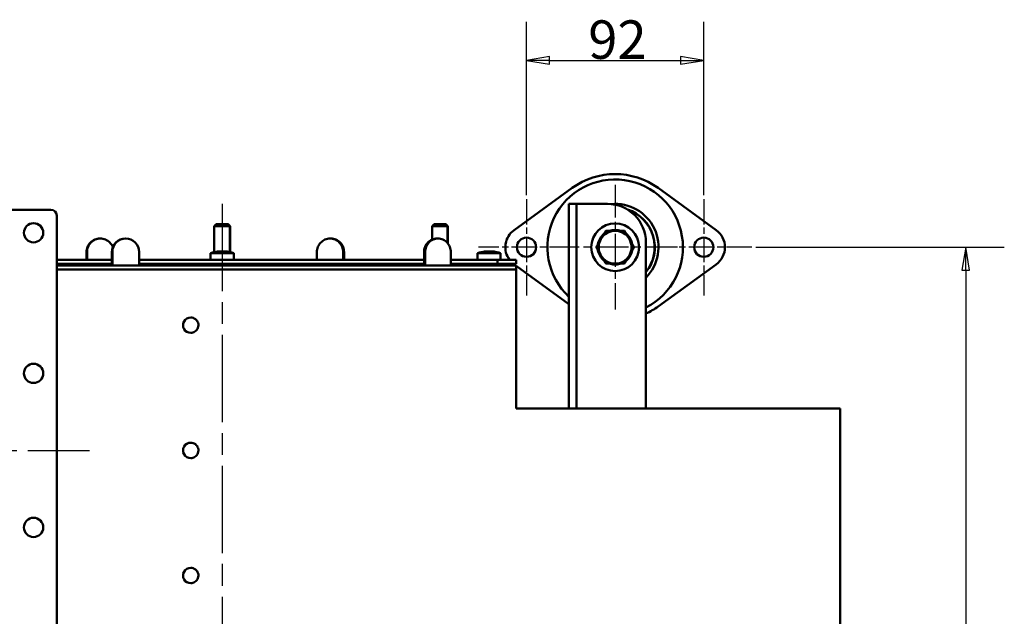
# Model space of a CAD drawing. Units: millimetres. Extents: x 685 to 2639, y 227 to 2219.
# Drawn here: x 1062 to 1573, y 700 to 1010 of the extents above; entities that cross this region are included whole.
import ezdxf

# ---------------------------------------------------------------- set-up
doc = ezdxf.new("R2010")
doc.units = ezdxf.units.MM
doc.header["$LTSCALE"] = 8
doc.linetypes.add('CHAIN', pattern=[0.3543, 0.2362, -0.0295, 0.0591, -0.0295])
doc.layers.get('0').update_dxf_attribs({"lineweight": 25})
for name, color, linetype, lineweight in [('Center Mark (ISO)', 7, 'Continuous', 25), ('Centerline (ISO)', 7, 'Continuous', 25), ('Dimension (ISO)', 7, 'Continuous', 25), ('Nederman Visible', 7, 'Continuous', 50)]:
    doc.layers.add(name, color=color, linetype=linetype, lineweight=lineweight)
doc.styles.add('Nederman_25_blue', font='tahoma.ttf')
doc.dimstyles.new('Nederman 25', dxfattribs={"dimscale": 8, "dimtxt": 2.5, "dimasz": 1.5, "dimexe": 2.5, "dimexo": 0.25, "dimgap": 0, "dimtad": 1, "dimrnd": 1e-08, "dimtxsty": 'Nederman_25_blue', "dimblk": 'Filled-1', "dimcen": 0.09, "dimdle": 5, "dimclrd": 256, "dimclre": 256, "dimclrt": 256, "dimazin": 2, "dimtfac": 0.8, "dimtmove": 0, "dimatfit": 3, "dimfxl": 0, "dimtolj": 1, "dimlwd": -1, "dimlwe": -1, "dimarcsym": 0})

# ---------------------------------------------------------------- blocks, each defined once
blk = doc.blocks.new('Filled-1')
at = {"color": 0}
for p, q in [((0, 0), (-1, 0.167)), ((-1, 0.167), (-1, -0.167)), ((-1, 0), (0, 0)), ((-1, -0.167), (0, 0))]:
    blk.add_line(p, q, dxfattribs=at)
at = {"color": 0, "flags": 128}
blk.add_lwpolyline([(-1, -0.167), (0, 0), (-1, 0.167), (-1, -0.167)], dxfattribs=at)
at = {"color": 0}
blk.add_solid([(-1, -0.167), (0, 0), (-1, 0.167), (-1, -0.167)], dxfattribs=at)
blk = doc.blocks.new('*D63')
at = {"layer": 'Defpoints', "color": 0, "transparency": 16777216}
for p in [(1441.87, 891.97), (1441.87, 326.97), (1552.87, 326.97)]:
    blk.add_point(p, dxfattribs=at)
at = {"layer": 'Dimension (ISO)', "color": 156, "true_color": 0x004080, "transparency": 16777216}
for p, q in [((1443.87, 891.97), (1572.87, 891.97)), ((1552.87, 879.97), (1552.87, 338.97)), ((1443.87, 326.97), (1572.87, 326.97))]:
    blk.add_line(p, q, dxfattribs=at)
at = {"layer": 'Dimension (ISO)', "color": 156, "true_color": 0x004080, "transparency": 16777216, "xscale": 12, "yscale": 12, "zscale": 12}
for p, rotation in [((1552.87, 891.97), 90), ((1552.87, 326.97), 270)]:
    blk.add_blockref('Filled-1', p, dxfattribs=dict(at, rotation=rotation))
at = {"layer": 'Dimension (ISO)', "color": 166, "true_color": 0x022889, "transparency": 16777216, "insert": (1532.07, 605.99), "char_height": 20, "attachment_point": 1, "rotation": 90, "style": 'Nederman_25_blue'}
blk.add_mtext('\\A1;565', dxfattribs=at)
blk = doc.blocks.new('*D64')
at = {"layer": 'Defpoints', "color": 0, "transparency": 16777216}
for p in [(1416.87, 988.97), (1324.87, 916.97), (1416.87, 916.97)]:
    blk.add_point(p, dxfattribs=at)
at = {"layer": 'Dimension (ISO)', "color": 156, "true_color": 0x004080, "transparency": 16777216}
for p, q in [((1324.87, 918.97), (1324.87, 1008.97)), ((1416.87, 918.97), (1416.87, 1008.97)), ((1336.87, 988.97), (1404.87, 988.97))]:
    blk.add_line(p, q, dxfattribs=at)
at = {"layer": 'Dimension (ISO)', "color": 156, "true_color": 0x004080, "transparency": 16777216, "xscale": 12, "yscale": 12, "zscale": 12, "rotation": 180}
blk.add_blockref('Filled-1', (1324.87, 988.97), dxfattribs=at)
at = {"layer": 'Dimension (ISO)', "color": 156, "true_color": 0x004080, "transparency": 16777216, "xscale": 12, "yscale": 12, "zscale": 12}
blk.add_blockref('Filled-1', (1416.87, 988.97), dxfattribs=at)
at = {"layer": 'Dimension (ISO)', "color": 166, "true_color": 0x022889, "transparency": 16777216, "insert": (1356.9, 1009.77), "char_height": 20, "attachment_point": 1, "style": 'Nederman_25_blue'}
blk.add_mtext('\\A1;92', dxfattribs=at)

msp = doc.modelspace()

# ---------------------------------------------------------------- linework, layer by layer
at = {"layer": 'Center Mark (ISO)', "linetype": 'CHAIN', "ltscale": 9.00068}
for p, q in [((1370.8667, 924.3675), (1370.8667, 859.5675)), ((1403.2667, 891.9675), (1338.4667, 891.9675))]:
    msp.add_line(p, q, dxfattribs=at)
at = {"layer": 'Center Mark (ISO)', "linetype": 'CHAIN', "ltscale": 6.944946}
for p, q in [((1324.8667, 916.9675), (1324.8667, 866.9675)), ((1416.8667, 916.9675), (1416.8667, 866.9675)), ((1349.8667, 891.9675), (1299.8667, 891.9675)), ((1441.8667, 891.9675), (1391.8667, 891.9675))]:
    msp.add_line(p, q, dxfattribs=at)
at = {"layer": 'Centerline (ISO)', "linetype": 'CHAIN', "ltscale": 23.990969}
for p, q in [((1166.8667, 914.4675), (1166.8667, 288.6158)), ((725.9838, 786.4675), (1097.9838, 786.4675))]:
    msp.add_line(p, q, dxfattribs=at)
at = {"layer": 'Nederman Visible'}
for p, q in [((1348.5624, 922.733), (1318.4102, 900.8733)), ((1423.3233, 900.8733), (1393.1711, 922.733)), ((745.9838, 911.4675), (1077.9838, 911.4675)), ((1346.8667, 894.4675), (1346.8667, 914.4675)), ((1350.8667, 914.4675), (1346.8667, 914.4675)), ((1350.8667, 914.4675), (1350.8667, 894.4675)), ((1350.8667, 914.4675), (1354.8667, 914.4675)), ((1354.8667, 914.4675), (1366.8667, 914.4675)), ((1080.9838, 908.4675), (1080.9838, 664.4675)), ((1163.7801, 903.9675), (1162.7801, 902.9675)), ((1170.7801, 902.9675), (1162.7801, 902.9675)), ((1162.7801, 889.4384), (1162.7801, 902.9675)), ((1163.7801, 903.9675), (1169.7801, 903.9675)), ((1169.7801, 903.9675), (1170.7801, 902.9675)), ((1169.7801, 903.9675), (1169.9533, 903.9675)), ((1169.9533, 903.9675), (1170.9533, 902.9675)), ((1170.7801, 889.4795), (1170.7801, 902.9675)), ((1170.9533, 902.9675), (1170.7801, 902.9675)), ((1170.9533, 889.4384), (1170.9533, 902.9675)), ((1276.8831, 903.9675), (1275.8831, 902.9675)), ((1283.8831, 902.9675), (1275.8831, 902.9675)), ((1275.8831, 895.9714), (1275.8831, 902.9675)), ((1276.8831, 903.9675), (1282.8831, 903.9675)), ((1282.8831, 903.9675), (1282.9697, 903.9675)), ((1282.8831, 903.9675), (1283.8831, 902.9675)), ((1282.9697, 903.9675), (1283.9697, 902.9675)), ((1283.9697, 902.9675), (1283.8831, 902.9675)), ((1283.8831, 894.1157), (1283.8831, 902.9675)), ((1283.9697, 894.0103), (1283.9697, 902.9675)), ((1103.4033, 896.4675), (1103.616, 896.4675)), ((1116.8304, 896.4675), (1116.6192, 896.4675)), ((1223.3068, 896.4675), (1222.8479, 896.4675)), ((1278.9298, 896.4675), (1278.3431, 896.4675)), ((1346.8667, 894.4675), (1346.8667, 808.2992)), ((1350.8667, 808.2992), (1350.8667, 894.4675)), ((1386.8667, 894.4675), (1386.8667, 808.2992)), ((1096.466, 885.3675), (1096.466, 889.4675)), ((1096.7521, 885.3675), (1096.7521, 889.4679)), ((1109.6584, 882.4675), (1109.6584, 889.4675)), ((1109.8695, 882.4675), (1109.8695, 889.4675)), ((1123.7913, 882.4675), (1123.7913, 889.4675)), ((1164.8748, 889.8215), (1164.8748, 889.7089)), ((1165.7158, 889.8215), (1165.7158, 889.7989)), ((1167.7078, 889.8215), (1167.7078, 889.7587)), ((1168.8587, 889.8215), (1168.8587, 889.7469)), ((1216.0692, 885.3675), (1216.0692, 889.468)), ((1229.678, 885.3675), (1229.678, 889.4675)), ((1230.1369, 889.4675), (1230.1369, 885.3675)), ((1271.6747, 882.4675), (1271.6747, 889.4675)), ((1272.2613, 889.4675), (1272.2613, 882.4675)), ((1285.5475, 882.4675), (1285.5475, 889.4675)), ((1303.4388, 889.8215), (1303.4388, 889.7089)), ((1304.2798, 889.8215), (1304.2798, 889.7989)), ((1306.2718, 889.8215), (1306.2718, 889.7587)), ((1307.4228, 889.8215), (1307.4228, 889.7469)), ((1080.9838, 885.3675), (1109.6584, 885.3675)), ((1123.7913, 885.3675), (1138.8016, 885.3675)), ((1142.8202, 885.3675), (1138.8016, 885.3675)), ((1142.8202, 885.3675), (1161.6706, 885.3675)), ((1172.8667, 888.8675), (1160.8667, 888.8675)), ((1160.8667, 885.3675), (1160.8667, 888.8675)), ((1161.6706, 885.3675), (1172.0629, 885.3675)), ((1172.0629, 885.3675), (1190.9133, 885.3675)), ((1172.8667, 885.3675), (1172.8667, 888.8675)), ((1194.9319, 885.3675), (1190.9133, 885.3675)), ((1194.9319, 885.3675), (1271.6747, 885.3675)), ((1285.5475, 885.3675), (1309.8667, 885.3675)), ((1311.4308, 888.8675), (1299.4308, 888.8675)), ((1299.4308, 885.3675), (1299.4308, 888.8675)), ((1309.8667, 885.3675), (1319.5282, 885.3675)), ((1309.8667, 885.3675), (1309.8667, 883.3675)), ((1311.4308, 885.3675), (1311.4308, 888.8675)), ((1319.5282, 883.3675), (1319.5282, 885.3675)), ((1109.6584, 883.3675), (1080.9838, 883.3675)), ((1159.9982, 882.4675), (1080.9838, 882.4675)), ((1080.9838, 880.4675), (1159.9982, 880.4675)), ((1138.8016, 883.3675), (1123.7913, 883.3675)), ((1138.8016, 883.3675), (1142.8202, 883.3675)), ((1142.8202, 883.3675), (1161.6706, 883.3675)), ((1159.9982, 882.4675), (1215.4576, 882.4675)), ((1159.9982, 880.4675), (1215.4576, 880.4675)), ((1172.0629, 883.3675), (1161.6706, 883.3675)), ((1163.9578, 882.4675), (1163.9578, 883.3675)), ((1169.8204, 882.4675), (1169.8204, 883.3675)), ((1172.0629, 883.3675), (1190.9133, 883.3675)), ((1190.9133, 883.3675), (1194.9319, 883.3675)), ((1271.6747, 883.3675), (1194.9319, 883.3675)), ((1216.8094, 882.4675), (1215.4576, 882.4675)), ((1216.8094, 880.4675), (1215.4576, 880.4675)), ((1319.5282, 882.4675), (1216.8094, 882.4675)), ((1319.5282, 880.4675), (1216.8094, 880.4675)), ((1309.8667, 883.3675), (1285.5475, 883.3675)), ((1287.8667, 883.3675), (1287.8667, 882.6882)), ((1302.5219, 882.4675), (1302.5219, 883.3675)), ((1308.3844, 882.4675), (1308.3844, 883.3675)), ((1309.8667, 883.3675), (1319.5282, 883.3675)), ((1318.4102, 883.0617), (1319.2298, 882.4675)), ((1319.5282, 880.4675), (1319.5282, 882.4675)), ((1319.5282, 882.2512), (1346.8667, 862.4313)), ((1319.5282, 808.2992), (1319.5282, 880.4675)), ((1370.4267, 882.9282), (1370.4267, 883.4675)), ((1371.3067, 883.4675), (1371.3067, 882.9282)), ((1393.1711, 861.202), (1423.3233, 883.0617)), ((1150.5724, 855.4675), (1150.5618, 855.4675)), ((1150.5724, 847.4675), (1150.5618, 847.4675)), ((1319.5282, 808.2992), (1480.4618, 808.2992)), ((1480.4618, 808.2992), (1487.654, 808.2992)), ((1487.654, 808.2992), (1487.654, 692.4675)), ((1150.5724, 790.4675), (1150.5618, 790.4675)), ((1150.5724, 782.4675), (1150.5618, 782.4675)), ((1150.5724, 725.4675), (1150.5618, 725.4675)), ((1150.5724, 717.4675), (1150.5618, 717.4675))]:
    msp.add_line(p, q, dxfattribs=at)
for centre, radius in [((1068.9838, 899.4675), 5), ((1370.8667, 891.9675), 12.4), ((1324.8667, 891.9675), 5), ((1416.8667, 891.9675), 5), ((1068.9838, 826.4675), 5), ((1068.9838, 746.4675), 5)]:
    msp.add_circle(centre, radius, dxfattribs=at)
for centre, radius, start, end in [((1370.8667, 891.9675), 35.1773, 297.054528, 226.979704), ((1370.8667, 891.9675), 38, 54.05867, 125.94133), ((1077.9838, 908.4675), 3, 0, 90), ((1366.8667, 894.4675), 20, 0, 90), ((1370.8667, 891.9675), 22.5, 315.32539, 95.250561), ((1370.8667, 891.9675), 20.6, 320.959327, 71.87156), ((1370.8667, 891.9675), 20.5, 321.30526, 70.689299), ((1324.8667, 891.9675), 11, 125.94133, 216.869898), ((1370.8667, 891.9675), 8.5, 90, 150), ((1370.8667, 891.9675), 9.05, 69.922064, 110.077936), ((1370.8667, 891.9675), 8.5, 30, 90), ((1416.8667, 891.9675), 11, 305.94133, 54.05867), ((1370.8667, 891.9675), 9.05, 129.922064, 170.077936), ((1370.8667, 891.9675), 8.5, 150, 210), ((1370.8667, 891.9675), 9.05, 9.922064, 50.077936), ((1370.8667, 891.9675), 8.5, 330, 30), ((1167.2485, 870.9714), 19, 97.559906, 109.626305), ((1166.4849, 870.9714), 19, 70.373695, 82.440094), ((1305.8126, 870.9714), 19, 97.559906, 109.626305), ((1305.049, 870.9714), 19, 70.373695, 82.440094), ((1370.8667, 891.9675), 9.05, 189.922064, 230.077936), ((1370.8667, 891.9675), 9.05, 309.922064, 350.077936), ((1370.8667, 891.9675), 8.5, 210, 270), ((1370.8667, 891.9675), 8.5, 270, 330), ((1160.2801, 882.4675), 1.5, 143.130102, 180), ((1173.2801, 882.4675), 1.5, 0, 36.869898), ((1286.3831, 882.4675), 1.5, 0, 36.869898), ((1286.4697, 882.4675), 1.5, 0, 21.347749), ((1324.8667, 891.9675), 11, 231.427349, 234.05867), ((1370.8667, 891.9675), 9.05, 249.922064, 267.21325), ((1370.8667, 891.9675), 9.05, 267.21325, 272.78675), ((1370.8667, 891.9675), 9.05, 272.78675, 290.077936), ((1370.8667, 891.9675), 38, 294.901062, 305.94133)]:
    msp.add_arc(centre, radius, start, end, dxfattribs=at)
for centre, major_axis, start_param, end_param in [((1116.6192, 889.4675), (0, 7), 0, 1.57079633), ((1116.8304, 889.4675), (0, 7), 4.71238898, 7.85398163), ((1150.5618, 851.4675), (0, -4), 3.14159265, 6.28318531), ((1150.5618, 786.4675), (0, -4), 3.14159265, 6.28318531), ((1150.5618, 721.4675), (0, -4), 3.14159265, 6.28318531)]:
    msp.add_ellipse(centre, major_axis=major_axis, ratio=0.9944124, start_param=start_param, end_param=end_param, dxfattribs=at)
for points in [[(1363.5055, 896.2175), (1364.6443, 898.19), (1365.9593, 900.4675)], [(1365.9593, 900.4675), (1368.5892, 900.4675), (1370.8667, 900.4675)], [(1370.8667, 900.4675), (1373.1443, 900.4675), (1375.7742, 900.4675)], [(1375.7742, 900.4675), (1377.0892, 898.19), (1378.228, 896.2175)], [(1361.0518, 891.9675), (1362.3667, 894.2451), (1363.5055, 896.2175)], [(1378.228, 896.2175), (1379.3667, 894.2451), (1380.6817, 891.9675)], [(1363.5055, 887.7175), (1362.3667, 889.69), (1361.0518, 891.9675)], [(1380.6817, 891.9675), (1379.3667, 889.69), (1378.228, 887.7175)], [(1365.9593, 883.4675), (1364.6443, 885.7451), (1363.5055, 887.7175)], [(1378.228, 887.7175), (1377.0892, 885.7451), (1375.7742, 883.4675)], [(1370.8667, 883.4675), (1368.5892, 883.4675), (1365.9593, 883.4675)], [(1375.7742, 883.4675), (1373.1443, 883.4675), (1370.8667, 883.4675)]]:
    msp.add_rational_spline(points, [1, 1.0379548493, 1], degree=2, dxfattribs=at)
for points, knots in [([(1103.4033, 896.4675), (1102.4985, 896.4675), (1101.6028, 896.2894), (1099.9307, 895.597), (1099.1701, 895.0894), (1097.8851, 893.8087), (1097.3729, 893.0477), (1096.8373, 891.7767), (1096.6987, 891.3269), (1096.5128, 890.4061), (1096.466, 889.9374), (1096.466, 889.4675)], [0, 0, 0, 0, 0.27356616, 0.27356616, 0.54703549, 0.54703549, 0.82048337, 0.82048337, 0.96145106, 0.96145106, 1.10241906, 1.10241906, 1.10241906, 1.10241906]), ([(1096.7521, 889.4679), (1096.7521, 890.3794), (1096.9283, 891.2822), (1097.6134, 892.9687), (1098.1158, 893.7362), (1099.384, 895.0336), (1100.1377, 895.551), (1101.8059, 896.2678), (1102.7054, 896.4578), (1103.616, 896.4675)], [0, 0, 0, 0, 0.27345017, 0.27345017, 0.54689206, 0.54689206, 0.82029727, 0.82029727, 1.09565492, 1.09565492, 1.09565492, 1.09565492]), ([(1103.616, 896.4675), (1104.4882, 896.4675), (1105.4188, 896.2919), (1107.1316, 895.5775), (1107.9137, 895.0388), (1109.149, 893.7958), (1109.6845, 893.0086), (1110.0653, 892.084), (1110.09, 892.0213), (1110.1138, 891.9582)], [3.164597605, 3.164597605, 3.164597605, 3.164597605, 3.428297373, 3.428297373, 3.691997141, 3.691997141, 3.955678438, 3.955678438, 3.974736021, 3.974736021, 3.974736021, 3.974736021]), ([(1216.0692, 889.468), (1216.0692, 890.3795), (1216.244, 891.2823), (1216.9235, 892.9687), (1217.4216, 893.7363), (1218.6775, 895.0337), (1219.4233, 895.551), (1221.069, 896.2665), (1221.9535, 896.4566), (1222.8479, 896.4675)], [0, 0, 0, 0, 0.27344976, 0.27344976, 0.54688902, 0.54688902, 0.8202817, 0.8202817, 1.09467371, 1.09467371, 1.09467371, 1.09467371]), ([(1222.8479, 896.4675), (1223.7075, 896.4675), (1224.6236, 896.2919), (1226.3074, 895.5776), (1227.0752, 895.0388), (1228.2868, 893.7958), (1228.8115, 893.0086), (1229.5071, 891.284), (1229.678, 890.3465), (1229.678, 889.4675)], [3.16472032, 3.16472032, 3.16472032, 3.16472032, 3.42842554, 3.42842554, 3.69213076, 3.69213076, 3.95581223, 3.95581223, 4.2194937, 4.2194937, 4.2194937, 4.2194937]), ([(1230.1369, 889.4675), (1230.1369, 890.3465), (1229.966, 891.284), (1229.2704, 893.0086), (1228.7457, 893.7958), (1227.5341, 895.0388), (1226.7663, 895.5776), (1225.0826, 896.2919), (1224.1664, 896.4675), (1223.3068, 896.4675)], [4.2194865, 4.2194865, 4.2194865, 4.2194865, 4.48316796, 4.48316796, 4.74684942, 4.74684942, 5.01055435, 5.01055435, 5.27425927, 5.27425927, 5.27425927, 5.27425927]), ([(1278.3431, 896.4675), (1277.5089, 896.4675), (1276.6178, 896.2919), (1274.9762, 895.5776), (1274.2258, 895.0388), (1273.0399, 893.7958), (1272.5253, 893.0086), (1271.8427, 891.284), (1271.6747, 890.3465), (1271.6747, 889.4675)], [3.16483701, 3.16483701, 3.16483701, 3.16483701, 3.42854741, 3.42854741, 3.69225781, 3.69225781, 3.95593945, 3.95593945, 4.21962108, 4.21962108, 4.21962108, 4.21962108]), ([(1272.2613, 889.4675), (1272.2613, 890.3465), (1272.4293, 891.284), (1273.1119, 893.0086), (1273.6264, 893.7958), (1274.8123, 895.0388), (1275.5628, 895.5776), (1277.2045, 896.2919), (1278.0956, 896.4675), (1278.9298, 896.4675)], [4.2196115, 4.2196115, 4.2196115, 4.2196115, 4.48329312, 4.48329312, 4.74697474, 4.74697474, 5.01068475, 5.01068475, 5.27439476, 5.27439476, 5.27439476, 5.27439476]), ([(1278.9298, 896.4675), (1279.7954, 896.4675), (1280.6514, 896.2894), (1282.2477, 895.5968), (1282.9728, 895.0892), (1284.1972, 893.8083), (1284.6848, 893.0474), (1285.1944, 891.7764), (1285.3262, 891.3267), (1285.503, 890.406), (1285.5475, 889.9373), (1285.5475, 889.4675)], [0, 0, 0, 0, 0.27362683, 0.27362683, 0.54710462, 0.54710462, 0.82055033, 0.82055033, 0.96149803, 0.96149803, 1.10244621, 1.10244621, 1.10244621, 1.10244621]), ([(1150.5724, 855.4675), (1150.9968, 855.4675), (1151.4211, 855.3988), (1152.2269, 855.1309), (1152.6082, 854.9317), (1153.2895, 854.423), (1153.5892, 854.1135), (1154.077, 853.4151), (1154.2647, 853.0264), (1154.5091, 852.2089), (1154.5656, 851.7802), (1154.5413, 850.9266), (1154.4606, 850.5017), (1154.1699, 849.699), (1153.96, 849.3212), (1153.4325, 848.6514), (1153.115, 848.3593), (1152.4048, 847.8905), (1152.0122, 847.7137), (1151.2665, 847.5133), (1150.9195, 847.4675), (1150.5724, 847.4675)], [5.89528187, 5.89528187, 5.89528187, 5.89528187, 6.21456356, 6.21456356, 6.53398904, 6.53398904, 6.85378645, 6.85378645, 7.174033, 7.174033, 7.49462869, 7.49462869, 7.81533933, 7.81533933, 8.13588698, 8.13588698, 8.45605525, 8.45605525, 8.77577436, 8.77577436, 9.03687453, 9.03687453, 9.03687453, 9.03687453]), ([(1150.5724, 790.4675), (1150.9968, 790.4675), (1151.4211, 790.3988), (1152.2269, 790.1309), (1152.6082, 789.9317), (1153.2895, 789.423), (1153.5892, 789.1135), (1154.077, 788.4151), (1154.2647, 788.0264), (1154.5091, 787.2089), (1154.5656, 786.7802), (1154.5413, 785.9266), (1154.4606, 785.5017), (1154.1699, 784.699), (1153.96, 784.3212), (1153.4325, 783.6514), (1153.115, 783.3593), (1152.4048, 782.8905), (1152.0122, 782.7137), (1151.2665, 782.5133), (1150.9195, 782.4675), (1150.5724, 782.4675)], [5.89528187, 5.89528187, 5.89528187, 5.89528187, 6.21456356, 6.21456356, 6.53398904, 6.53398904, 6.85378645, 6.85378645, 7.174033, 7.174033, 7.49462869, 7.49462869, 7.81533933, 7.81533933, 8.13588698, 8.13588698, 8.45605525, 8.45605525, 8.77577436, 8.77577436, 9.03687453, 9.03687453, 9.03687453, 9.03687453]), ([(1150.5724, 725.4675), (1150.9968, 725.4675), (1151.4211, 725.3988), (1152.2269, 725.1309), (1152.6082, 724.9317), (1153.2895, 724.423), (1153.5892, 724.1135), (1154.077, 723.4151), (1154.2647, 723.0264), (1154.5091, 722.2089), (1154.5656, 721.7802), (1154.5413, 720.9266), (1154.4606, 720.5017), (1154.1699, 719.699), (1153.96, 719.3212), (1153.4325, 718.6514), (1153.115, 718.3593), (1152.4048, 717.8905), (1152.0122, 717.7137), (1151.2665, 717.5133), (1150.9195, 717.4675), (1150.5724, 717.4675)], [5.89528187, 5.89528187, 5.89528187, 5.89528187, 6.21456356, 6.21456356, 6.53398904, 6.53398904, 6.85378645, 6.85378645, 7.174033, 7.174033, 7.49462869, 7.49462869, 7.81533933, 7.81533933, 8.13588698, 8.13588698, 8.45605525, 8.45605525, 8.77577436, 8.77577436, 9.03687453, 9.03687453, 9.03687453, 9.03687453])]:
    msp.add_open_spline(points, degree=3, knots=knots, dxfattribs=at)
for points in [[(1164.0337, 889.578), (1164.3166, 889.6985), (1164.5993, 889.7801), (1164.8748, 889.8215)], [(1166.0257, 889.8215), (1165.3733, 889.7801), (1164.7037, 889.6985), (1164.0337, 889.578)], [(1164.8748, 889.8215), (1164.8329, 889.8169), (1164.7909, 889.8118), (1164.7488, 889.8062)], [(1164.8748, 889.7469), (1165.1573, 889.779), (1165.4381, 889.8039), (1165.7158, 889.8215)], [(1165.7158, 889.8215), (1165.7464, 889.8169), (1165.777, 889.8118), (1165.8078, 889.8062)], [(1167.1767, 889.578), (1166.7896, 889.6985), (1166.4027, 889.7801), (1166.0257, 889.8215)], [(1166.8667, 889.6662), (1167.1499, 889.7392), (1167.4315, 889.7911), (1167.7078, 889.8215)], [(1168.0177, 889.8215), (1167.7422, 889.7801), (1167.4595, 889.6985), (1167.1767, 889.578)], [(1167.7078, 889.8215), (1167.7802, 889.8169), (1167.8528, 889.8118), (1167.9257, 889.8062)], [(1170.0097, 889.578), (1169.3397, 889.6985), (1168.6701, 889.7801), (1168.0177, 889.8215)], [(1168.8587, 889.8215), (1169.2357, 889.7801), (1169.6226, 889.6985), (1170.0097, 889.578)], [(1304.5898, 889.8215), (1303.9374, 889.7801), (1303.2678, 889.6985), (1302.5978, 889.578)], [(1302.5978, 889.578), (1302.8807, 889.6985), (1303.1634, 889.7801), (1303.4388, 889.8215)], [(1303.4388, 889.8215), (1303.397, 889.8169), (1303.355, 889.8118), (1303.3129, 889.8062)], [(1303.4388, 889.7469), (1303.7214, 889.779), (1304.0022, 889.8039), (1304.2798, 889.8215)], [(1304.2798, 889.8215), (1304.3104, 889.8169), (1304.3411, 889.8118), (1304.3719, 889.8062)], [(1305.7407, 889.578), (1305.3536, 889.6985), (1304.9668, 889.7801), (1304.5898, 889.8215)], [(1305.4308, 889.6662), (1305.7139, 889.7392), (1305.9955, 889.7911), (1306.2718, 889.8215)], [(1306.5818, 889.8215), (1306.3063, 889.7801), (1306.0236, 889.6985), (1305.7407, 889.578)], [(1306.2718, 889.8215), (1306.3443, 889.8169), (1306.4169, 889.8118), (1306.4898, 889.8062)], [(1308.5737, 889.578), (1307.9038, 889.6985), (1307.2342, 889.7801), (1306.5818, 889.8215)], [(1307.4228, 889.8215), (1307.7997, 889.7801), (1308.1866, 889.6985), (1308.5737, 889.578)]]:
    msp.add_open_spline(points, degree=3, dxfattribs=at)

# ---------------------------------------------------------------- dimensions: what is measured, and where the dimension line sits
at = {"layer": 'Dimension (ISO)', "color": 156, "true_color": 0x004080}
for base, p1, p2, angle, picture, middle in [((1416.8667, 988.9675), (1324.8667, 916.9675), (1416.8667, 916.9675), 180, '*D64', (1370.8667, 988.9675)), ((1552.8667, 326.9675), (1441.8667, 891.9675), (1441.8667, 326.9675), 90, '*D63', (1552.8667, 626.9675))]:
    dim = msp.add_linear_dim(base=base, p1=p1, p2=p2, angle=angle, dimstyle='Nederman 25', override={"dimgap": 0, "dimdec": 2, "dimtol": 0, "dimlim": 0, "dimtp": 0, "dimtm": 0, "dimtdec": 2, "dimtofl": 0, "dimatfit": 1}, dxfattribs=at)
    dim.commit()
    dim.dimension.update_dxf_attribs({"geometry": picture, "text_midpoint": middle, "dimtype": 160})

doc.saveas('drawing.dxf')
